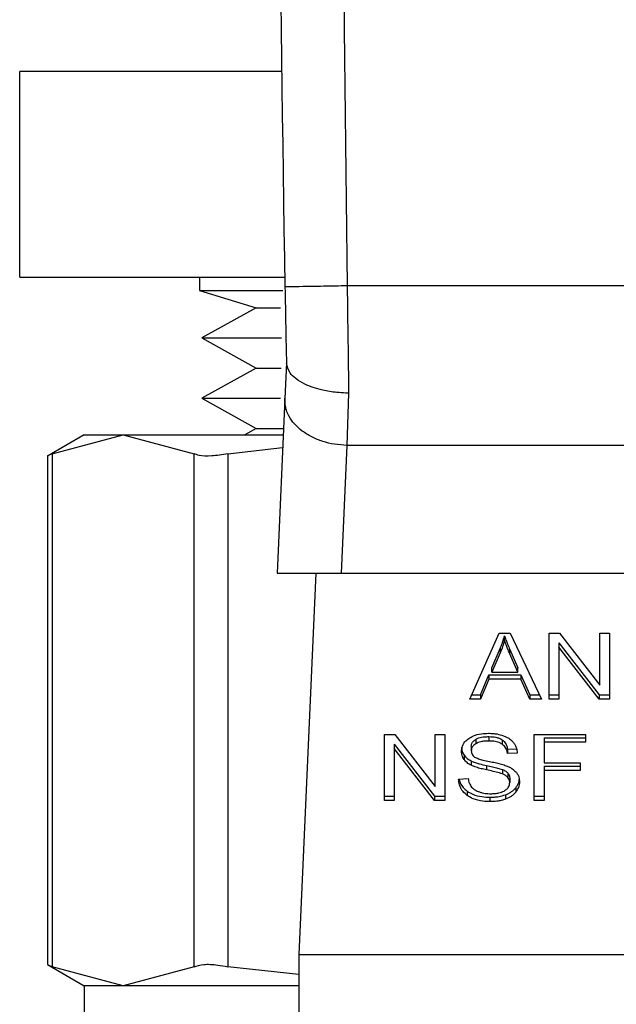
# Model space of a CAD drawing. Units: inches. Extents: x 0.4 to 10.6, y 0.4 to 8.1.
# Drawn here: x 7.2 to 7.3, y 5.2 to 5.3 of the extents above; entities that cross this region are included whole.
import ezdxf

# ---------------------------------------------------------------- set-up
doc = ezdxf.new("R2010")
doc.units = ezdxf.units.IN
doc.header["$MEASUREMENT"] = 0

msp = doc.modelspace()

# ---------------------------------------------------------------- linework, layer by layer
at = {"color": 7, "linetype": 'Continuous', "lineweight": 25}
for p, q in [((7.231992, 5.261889), (7.215406, 5.261889)), ((7.215406, 5.248889), (7.215406, 5.261889)), ((7.215406, 5.248889), (7.232186, 5.248889)), ((7.226779, 5.248889), (7.226779, 5.248037)), ((7.267424, 5.248337), (7.236134, 5.248337)), ((7.226779, 5.248037), (7.230381, 5.246953)), ((7.226779, 5.248037), (7.232059, 5.248037)), ((7.230381, 5.246953), (7.226927, 5.245043)), ((7.230381, 5.246953), (7.231905, 5.246953)), ((7.226927, 5.245043), (7.230381, 5.243133)), ((7.226927, 5.245043), (7.231988, 5.245043)), ((7.230381, 5.243133), (7.226927, 5.241223)), ((7.230381, 5.243133), (7.231961, 5.243133)), ((7.23229, 5.243474), (7.232188, 5.241205)), ((7.226927, 5.241223), (7.230381, 5.239313)), ((7.226927, 5.241223), (7.231916, 5.241223)), ((7.232188, 5.241205), (7.231694, 5.230157)), ((7.236228, 5.241556), (7.236121, 5.238245)), ((7.219495, 5.238917), (7.21716, 5.237568)), ((7.21746, 5.237722), (7.221953, 5.238917)), ((7.219495, 5.238917), (7.221953, 5.238917)), ((7.221953, 5.238917), (7.226446, 5.237722)), ((7.221953, 5.238917), (7.232086, 5.238917)), ((7.230381, 5.239313), (7.229665, 5.238917)), ((7.230381, 5.239313), (7.232103, 5.239313)), ((7.228577, 5.237722), (7.232049, 5.238105)), ((7.236121, 5.238245), (7.235759, 5.230157)), ((7.267437, 5.238245), (7.236121, 5.238245)), ((7.21716, 5.237588), (7.21716, 5.205403)), ((7.21746, 5.237722), (7.21746, 5.205269)), ((7.226446, 5.205269), (7.226446, 5.237722)), ((7.228577, 5.237722), (7.228577, 5.205269)), ((7.231694, 5.230157), (7.235759, 5.230157)), ((7.234157, 5.230157), (7.233078, 5.206043)), ((7.235759, 5.230157), (7.267798, 5.230157)), ((7.243897, 5.222189), (7.245762, 5.226365)), ((7.245762, 5.226365), (7.246447, 5.226365)), ((7.246447, 5.226365), (7.248433, 5.222189)), ((7.24892, 5.226365), (7.249577, 5.226365)), ((7.24892, 5.222189), (7.24892, 5.226365)), ((7.249577, 5.226365), (7.252123, 5.223078)), ((7.252123, 5.226365), (7.252735, 5.226365)), ((7.252123, 5.223078), (7.252123, 5.226365)), ((7.252735, 5.226365), (7.252735, 5.222189)), ((7.246088, 5.225926), (7.246088, 5.226205)), ((7.249536, 5.225752), (7.252078, 5.222468)), ((7.249536, 5.225752), (7.249536, 5.225474)), ((7.245282, 5.224182), (7.245822, 5.225407)), ((7.245822, 5.225129), (7.245282, 5.223904)), ((7.245822, 5.225407), (7.245822, 5.225129)), ((7.246431, 5.225339), (7.246934, 5.224182)), ((7.246431, 5.225061), (7.246431, 5.225339)), ((7.246934, 5.223904), (7.246431, 5.225061)), ((7.252078, 5.222189), (7.249536, 5.225474)), ((7.249536, 5.225474), (7.249536, 5.222189)), ((7.245282, 5.223904), (7.245282, 5.224182)), ((7.245282, 5.223904), (7.246934, 5.223904)), ((7.246934, 5.223904), (7.246934, 5.224182)), ((7.244569, 5.222468), (7.245097, 5.223732)), ((7.245097, 5.223454), (7.244569, 5.222189)), ((7.245097, 5.223732), (7.247136, 5.223732)), ((7.245097, 5.223732), (7.245097, 5.223454)), ((7.247136, 5.223454), (7.245097, 5.223454)), ((7.247136, 5.223732), (7.247695, 5.222468)), ((7.247136, 5.223732), (7.247136, 5.223454)), ((7.247695, 5.222189), (7.247136, 5.223454)), ((7.244569, 5.222189), (7.243897, 5.222189)), ((7.244021, 5.222468), (7.244569, 5.222468)), ((7.244569, 5.222468), (7.244569, 5.222189)), ((7.247695, 5.222468), (7.2483, 5.222468)), ((7.247695, 5.222468), (7.247695, 5.222189)), ((7.248433, 5.222189), (7.247695, 5.222189)), ((7.24892, 5.222468), (7.249536, 5.222468)), ((7.249536, 5.222189), (7.24892, 5.222189)), ((7.252078, 5.222468), (7.252735, 5.222468)), ((7.252078, 5.222468), (7.252078, 5.222189)), ((7.252735, 5.222189), (7.252078, 5.222189)), ((7.238503, 5.219962), (7.239159, 5.219962)), ((7.238503, 5.215786), (7.238503, 5.219962)), ((7.239159, 5.219962), (7.241705, 5.216675)), ((7.241705, 5.219962), (7.242318, 5.219962)), ((7.241705, 5.216675), (7.241705, 5.219962)), ((7.242318, 5.219962), (7.242318, 5.215786)), ((7.244275, 5.219654), (7.244275, 5.219376)), ((7.245105, 5.219828), (7.245105, 5.219549)), ((7.245935, 5.219631), (7.245935, 5.219353)), ((7.247961, 5.219962), (7.251228, 5.219962)), ((7.247961, 5.215786), (7.247961, 5.219962)), ((7.248602, 5.219748), (7.251228, 5.219748)), ((7.248602, 5.219748), (7.248602, 5.219469)), ((7.248602, 5.219469), (7.248602, 5.218176)), ((7.251228, 5.219469), (7.248602, 5.219469)), ((7.251228, 5.219962), (7.251228, 5.219469)), ((7.239119, 5.219349), (7.241661, 5.216065)), ((7.239119, 5.219349), (7.239119, 5.219071)), ((7.241661, 5.215786), (7.239119, 5.219071)), ((7.239119, 5.219071), (7.239119, 5.215786)), ((7.243989, 5.219209), (7.243989, 5.218931)), ((7.246282, 5.219027), (7.24685, 5.219064)), ((7.246282, 5.219027), (7.246282, 5.218749)), ((7.246898, 5.218789), (7.246282, 5.218749)), ((7.243533, 5.218656), (7.243533, 5.218378)), ((7.243985, 5.218289), (7.243985, 5.218011)), ((7.248602, 5.218176), (7.250874, 5.218176)), ((7.250874, 5.218176), (7.250874, 5.217683)), ((7.24496, 5.217999), (7.24496, 5.21772)), ((7.245958, 5.21775), (7.245958, 5.217472)), ((7.248602, 5.217962), (7.250874, 5.217962)), ((7.248602, 5.217962), (7.248602, 5.217683)), ((7.250874, 5.217683), (7.248602, 5.217683)), ((7.248602, 5.217683), (7.248602, 5.215786)), ((7.243188, 5.217131), (7.243792, 5.217176)), ((7.246306, 5.217523), (7.246306, 5.217245)), ((7.246423, 5.217201), (7.246423, 5.216923)), ((7.243739, 5.216375), (7.243739, 5.216096)), ((7.246804, 5.216595), (7.246804, 5.216317)), ((7.238503, 5.216065), (7.239119, 5.216065)), ((7.239119, 5.215786), (7.238503, 5.215786)), ((7.241661, 5.216065), (7.242318, 5.216065)), ((7.241661, 5.216065), (7.241661, 5.215786)), ((7.242318, 5.215786), (7.241661, 5.215786)), ((7.245174, 5.215994), (7.245174, 5.215715)), ((7.246156, 5.216146), (7.246156, 5.215867)), ((7.247961, 5.216065), (7.248602, 5.216065)), ((7.248602, 5.215786), (7.247961, 5.215786)), ((7.233078, 5.206043), (7.27048, 5.206043)), ((7.233078, 5.206043), (7.233078, 5.169625)), ((7.21716, 5.205423), (7.219495, 5.204074)), ((7.221953, 5.204074), (7.21746, 5.205269)), ((7.226446, 5.205269), (7.221953, 5.204074)), ((7.233078, 5.204773), (7.228577, 5.205269)), ((7.219495, 5.204074), (7.219495, 5.199799)), ((7.221953, 5.204074), (7.219495, 5.204074)), ((7.233078, 5.204074), (7.221953, 5.204074))]:
    msp.add_line(p, q, dxfattribs=at)
msp.add_arc((9.474496, 5.288942), 2.242667, 178.087117, 181.039277, dxfattribs=at)
for points, knots in [([(7.237013, 5.363671), (7.236495, 5.344451), (7.235459, 5.306012), (7.235909, 5.267562), (7.236134, 5.248337)], [0, 0, 0, 0, 0.5, 1, 1, 1, 1]), ([(7.232197, 5.248265), (7.232213, 5.247408), (7.232244, 5.24573), (7.232275, 5.244196), (7.23229, 5.243445)], [0, 0, 0, 0, 0.5103525, 1, 1, 1, 1]), ([(7.236228, 5.241556), (7.236226, 5.241556), (7.236208, 5.241556), (7.236142, 5.241557), (7.235896, 5.241562), (7.235353, 5.241598), (7.234435, 5.241746), (7.233525, 5.242054), (7.232876, 5.24245), (7.232412, 5.242894), (7.232337, 5.243235), (7.23229, 5.243445)], [0, 0, 0, 0, 0.001002, 0.009103, 0.031992, 0.121625, 0.275868, 0.499798, 0.650381, 0.784772, 1, 1, 1, 1]), ([(7.21746, 5.237722), (7.217319, 5.23765), (7.217137, 5.237557), (7.217187, 5.237582), (7.217198, 5.237588)], [0, 0, 0, 0, 0.769557, 1, 1, 1, 1]), ([(7.228577, 5.237722), (7.228226, 5.237661), (7.227523, 5.237539), (7.226818, 5.237575), (7.226547, 5.237682), (7.226446, 5.237722)], [0, 0, 0, 0, 0.385008, 0.770353, 1, 1, 1, 1]), ([(7.245822, 5.225407), (7.24585, 5.225473), (7.245906, 5.225605), (7.246, 5.22587), (7.246053, 5.226071), (7.246088, 5.226205)], [0, 0, 0, 0, 0.251373, 0.502735, 1, 1, 1, 1]), ([(7.246088, 5.225926), (7.246071, 5.225859), (7.246037, 5.225724), (7.245956, 5.225456), (7.245876, 5.225259), (7.245822, 5.225129)], [0, 0, 0, 0, 0.251352, 0.502711, 1, 1, 1, 1]), ([(7.246088, 5.226205), (7.246119, 5.226115), (7.246182, 5.225935), (7.246298, 5.225647), (7.246383, 5.225449), (7.246431, 5.225339)], [0, 0, 0, 0, 0.308862, 0.617677, 1, 1, 1, 1]), ([(7.246431, 5.225061), (7.246392, 5.225149), (7.246316, 5.225326), (7.246198, 5.225614), (7.246127, 5.225815), (7.246088, 5.225926)], [0, 0, 0, 0, 0.3088041, 0.6176142, 1, 1, 1, 1]), ([(7.243836, 5.219714), (7.24393, 5.219771), (7.24416, 5.219909), (7.244601, 5.220019), (7.244932, 5.220031), (7.245085, 5.220036)], [0, 0, 0, 0, 0.2703182, 0.6615221, 1, 1, 1, 1]), ([(7.245085, 5.220036), (7.245175, 5.220034), (7.245354, 5.22003), (7.245677, 5.219992), (7.245893, 5.219925), (7.246027, 5.219884)], [0, 0, 0, 0, 0.276365, 0.552887, 1, 1, 1, 1]), ([(7.243373, 5.218885), (7.243379, 5.21897), (7.243393, 5.219179), (7.243542, 5.219476), (7.243748, 5.219643), (7.243836, 5.219714)], [0, 0, 0, 0, 0.277056, 0.688765, 1, 1, 1, 1]), ([(7.243989, 5.219209), (7.243993, 5.219255), (7.244001, 5.219362), (7.244089, 5.219524), (7.244212, 5.219611), (7.244275, 5.219654)], [0, 0, 0, 0, 0.27273, 0.633958, 1, 1, 1, 1]), ([(7.244275, 5.219654), (7.244335, 5.219685), (7.2445, 5.219767), (7.244793, 5.219819), (7.245012, 5.219825), (7.245105, 5.219828)], [0, 0, 0, 0, 0.251305, 0.68242, 1, 1, 1, 1]), ([(7.245105, 5.219549), (7.245007, 5.219546), (7.244836, 5.219542), (7.244546, 5.219498), (7.244379, 5.219423), (7.244275, 5.219376)], [0, 0, 0, 0, 0.33556, 0.580858, 1, 1, 1, 1]), ([(7.245105, 5.219828), (7.245257, 5.219821), (7.24548, 5.219811), (7.245761, 5.21973), (7.245876, 5.219665), (7.245935, 5.219631)], [0, 0, 0, 0, 0.505058, 0.746318, 1, 1, 1, 1]), ([(7.245935, 5.219353), (7.245876, 5.219386), (7.245725, 5.219472), (7.245433, 5.219538), (7.24521, 5.219546), (7.245105, 5.219549)], [0, 0, 0, 0, 0.2521537, 0.6469721, 1, 1, 1, 1]), ([(7.245935, 5.219631), (7.245984, 5.219593), (7.246116, 5.219491), (7.246236, 5.21928), (7.246266, 5.21911), (7.246282, 5.219027)], [0, 0, 0, 0, 0.229111, 0.6222611, 1, 1, 1, 1]), ([(7.246027, 5.219884), (7.246093, 5.219857), (7.246226, 5.219802), (7.246455, 5.219666), (7.246577, 5.219537), (7.246656, 5.219452)], [0, 0, 0, 0, 0.259481, 0.519099, 1, 1, 1, 1]), ([(7.246656, 5.219452), (7.246696, 5.219395), (7.246777, 5.219281), (7.246867, 5.219058), (7.246886, 5.218892), (7.246898, 5.218789)], [0, 0, 0, 0, 0.276103, 0.552039, 1, 1, 1, 1]), ([(7.243373, 5.219164), (7.243375, 5.219117), (7.243379, 5.219023), (7.243418, 5.218849), (7.243488, 5.218731), (7.243533, 5.218656)], [0, 0, 0, 0, 0.269382, 0.538883, 1, 1, 1, 1]), ([(7.243533, 5.218378), (7.243505, 5.218421), (7.24345, 5.218507), (7.243388, 5.218677), (7.243379, 5.218805), (7.243373, 5.218885)], [0, 0, 0, 0, 0.269682, 0.539247, 1, 1, 1, 1]), ([(7.244275, 5.219376), (7.24423, 5.219346), (7.244124, 5.219275), (7.24401, 5.219122), (7.243997, 5.218997), (7.243989, 5.218931)], [0, 0, 0, 0, 0.259401, 0.609998, 1, 1, 1, 1]), ([(7.243989, 5.218931), (7.243997, 5.218856), (7.244008, 5.218747), (7.244096, 5.218615), (7.244163, 5.218563), (7.244197, 5.218536)], [0, 0, 0, 0, 0.515787, 0.751111, 1, 1, 1, 1]), ([(7.246282, 5.218749), (7.24627, 5.218816), (7.24625, 5.218938), (7.246162, 5.219137), (7.24605, 5.219273), (7.245949, 5.219343), (7.245935, 5.219353)], [0, 0, 0, 0, 0.307086, 0.550675, 0.938361, 1, 1, 1, 1]), ([(7.243533, 5.218656), (7.243562, 5.21862), (7.243619, 5.218546), (7.243762, 5.218416), (7.243897, 5.21834), (7.243985, 5.218289)], [0, 0, 0, 0, 0.256397, 0.512806, 1, 1, 1, 1]), ([(7.243985, 5.218011), (7.243938, 5.218036), (7.243844, 5.218087), (7.24368, 5.218204), (7.243591, 5.218309), (7.243533, 5.218378)], [0, 0, 0, 0, 0.256334, 0.512729, 1, 1, 1, 1]), ([(7.243985, 5.218289), (7.244066, 5.218254), (7.244228, 5.218185), (7.244556, 5.218089), (7.244803, 5.218034), (7.24496, 5.217999)], [0, 0, 0, 0, 0.267408, 0.5339, 1, 1, 1, 1]), ([(7.244197, 5.218536), (7.244275, 5.218498), (7.244438, 5.218418), (7.244762, 5.218334), (7.244999, 5.218284), (7.245138, 5.218255)], [0, 0, 0, 0, 0.276774, 0.575894, 1, 1, 1, 1]), ([(7.245138, 5.218255), (7.245258, 5.218231), (7.245488, 5.218185), (7.245826, 5.218109), (7.246038, 5.218043), (7.246144, 5.21801)], [0, 0, 0, 0, 0.349644, 0.674087, 1, 1, 1, 1]), ([(7.24496, 5.21772), (7.244846, 5.217746), (7.244621, 5.217796), (7.244288, 5.217884), (7.244087, 5.217968), (7.243985, 5.218011)], [0, 0, 0, 0, 0.338747, 0.667254, 1, 1, 1, 1]), ([(7.24496, 5.217999), (7.245088, 5.217971), (7.24532, 5.217921), (7.245657, 5.217844), (7.245858, 5.217781), (7.245958, 5.21775)], [0, 0, 0, 0, 0.378093, 0.688481, 1, 1, 1, 1]), ([(7.245958, 5.217472), (7.245898, 5.217491), (7.245707, 5.217554), (7.245371, 5.217631), (7.245097, 5.217691), (7.24496, 5.21772)], [0, 0, 0, 0, 0.189526, 0.594322, 1, 1, 1, 1]), ([(7.245958, 5.21775), (7.245996, 5.217734), (7.246072, 5.217703), (7.246197, 5.217631), (7.246264, 5.217565), (7.246306, 5.217523)], [0, 0, 0, 0, 0.275088, 0.550349, 1, 1, 1, 1]), ([(7.246144, 5.21801), (7.246217, 5.217981), (7.246364, 5.217924), (7.246605, 5.217792), (7.246735, 5.217667), (7.246815, 5.21759)], [0, 0, 0, 0, 0.2778953, 0.5560245, 1, 1, 1, 1]), ([(7.246815, 5.21759), (7.246856, 5.217537), (7.246938, 5.21743), (7.247025, 5.21722), (7.247036, 5.217064), (7.247043, 5.216968)], [0, 0, 0, 0, 0.280629, 0.561135, 1, 1, 1, 1]), ([(7.243739, 5.216096), (7.243642, 5.216177), (7.243404, 5.216376), (7.243224, 5.216743), (7.243199, 5.217013), (7.243188, 5.217131)], [0, 0, 0, 0, 0.281041, 0.686815, 1, 1, 1, 1]), ([(7.243225, 5.217134), (7.243226, 5.217121), (7.243249, 5.216938), (7.243399, 5.216659), (7.243647, 5.216451), (7.243739, 5.216375)], [0, 0, 0, 0, 0.0431677, 0.6467091, 1, 1, 1, 1]), ([(7.243792, 5.217176), (7.243809, 5.217072), (7.243841, 5.216884), (7.243958, 5.216714), (7.24401, 5.216638)], [0, 0, 0, 0, 0.5548698, 1, 1, 1, 1]), ([(7.246306, 5.217245), (7.246281, 5.217271), (7.246233, 5.217322), (7.246118, 5.217402), (7.24602, 5.217445), (7.245958, 5.217472)], [0, 0, 0, 0, 0.2755137, 0.5508682, 1, 1, 1, 1]), ([(7.246104, 5.21641), (7.246156, 5.216447), (7.246279, 5.216534), (7.246401, 5.216712), (7.246415, 5.216853), (7.246423, 5.216923)], [0, 0, 0, 0, 0.271267, 0.636338, 1, 1, 1, 1]), ([(7.246306, 5.217523), (7.246326, 5.217496), (7.246367, 5.217441), (7.246412, 5.217333), (7.246419, 5.217252), (7.246423, 5.217201)], [0, 0, 0, 0, 0.274452, 0.548789, 1, 1, 1, 1]), ([(7.246423, 5.216923), (7.246421, 5.216954), (7.246418, 5.217015), (7.246388, 5.217126), (7.246337, 5.217199), (7.246306, 5.217245)], [0, 0, 0, 0, 0.274094, 0.548351, 1, 1, 1, 1]), ([(7.246804, 5.216595), (7.246843, 5.216648), (7.24692, 5.216755), (7.247003, 5.216931), (7.247016, 5.217054), (7.247022, 5.217118)], [0, 0, 0, 0, 0.326884, 0.653815, 1, 1, 1, 1]), ([(7.247043, 5.216968), (7.24704, 5.216909), (7.247034, 5.216789), (7.246972, 5.216564), (7.24687, 5.216413), (7.246804, 5.216317)], [0, 0, 0, 0, 0.264411, 0.528936, 1, 1, 1, 1]), ([(7.243739, 5.216375), (7.243852, 5.216305), (7.244117, 5.216141), (7.244626, 5.216013), (7.245001, 5.216), (7.245174, 5.215994)], [0, 0, 0, 0, 0.284484, 0.669397, 1, 1, 1, 1]), ([(7.24401, 5.216638), (7.244044, 5.216603), (7.244113, 5.216533), (7.244273, 5.216424), (7.244412, 5.216365), (7.2445, 5.216329)], [0, 0, 0, 0, 0.271574, 0.543029, 1, 1, 1, 1]), ([(7.2445, 5.216329), (7.24456, 5.216309), (7.244681, 5.216269), (7.244922, 5.216224), (7.245104, 5.216218), (7.245218, 5.216214)], [0, 0, 0, 0, 0.2691955, 0.5382662, 1, 1, 1, 1]), ([(7.245218, 5.216214), (7.245315, 5.216216), (7.245489, 5.21622), (7.245781, 5.216267), (7.245983, 5.216337), (7.246091, 5.216402), (7.246104, 5.21641)], [0, 0, 0, 0, 0.306858, 0.549294, 0.945363, 1, 1, 1, 1]), ([(7.246156, 5.216146), (7.246226, 5.216174), (7.246365, 5.216232), (7.246598, 5.216375), (7.246723, 5.216509), (7.246804, 5.216595)], [0, 0, 0, 0, 0.263031, 0.526103, 1, 1, 1, 1]), ([(7.246804, 5.216317), (7.246761, 5.216268), (7.246676, 5.216172), (7.246472, 5.216008), (7.24628, 5.215922), (7.246156, 5.215867)], [0, 0, 0, 0, 0.262858, 0.525883, 1, 1, 1, 1]), ([(7.245174, 5.215715), (7.245026, 5.21572), (7.244655, 5.215731), (7.244139, 5.21585), (7.243854, 5.216025), (7.243739, 5.216096)], [0, 0, 0, 0, 0.28309, 0.709211, 1, 1, 1, 1]), ([(7.245174, 5.215994), (7.245269, 5.215996), (7.245461, 5.216), (7.245797, 5.216037), (7.246021, 5.216105), (7.246156, 5.216146)], [0, 0, 0, 0, 0.28349, 0.567171, 1, 1, 1, 1]), ([(7.246156, 5.215867), (7.246068, 5.215839), (7.245893, 5.215782), (7.245562, 5.215727), (7.24532, 5.21572), (7.245174, 5.215715)], [0, 0, 0, 0, 0.284056, 0.567859, 1, 1, 1, 1]), ([(7.217198, 5.205403), (7.217198, 5.205403), (7.217197, 5.205404), (7.217377, 5.205311), (7.21746, 5.205269)], [0, 0, 0, 0, 0.540432, 1, 1, 1, 1]), ([(7.226446, 5.205269), (7.226629, 5.20533), (7.226996, 5.205452), (7.2278, 5.205416), (7.228366, 5.205309), (7.228577, 5.205269)], [0, 0, 0, 0, 0.385008, 0.770353, 1, 1, 1, 1])]:
    msp.add_open_spline(points, degree=3, knots=knots, dxfattribs=at)
for points in [[(7.236134, 5.248337), (7.235618, 5.248328), (7.234586, 5.248309), (7.233285, 5.248285), (7.232375, 5.248269), (7.232257, 5.248266), (7.232197, 5.248265)], [(7.236134, 5.248337), (7.23615, 5.247154), (7.236181, 5.244786), (7.236213, 5.242633), (7.236228, 5.241556)], [(7.236121, 5.238245), (7.235858, 5.238262), (7.235333, 5.238295), (7.234576, 5.238484), (7.233881, 5.238767), (7.233276, 5.239142), (7.232784, 5.239593), (7.232428, 5.240101), (7.232209, 5.240646), (7.232195, 5.241019), (7.232188, 5.241205)]]:
    msp.add_open_spline(points, degree=3, dxfattribs=at)

doc.saveas('drawing.dxf')
